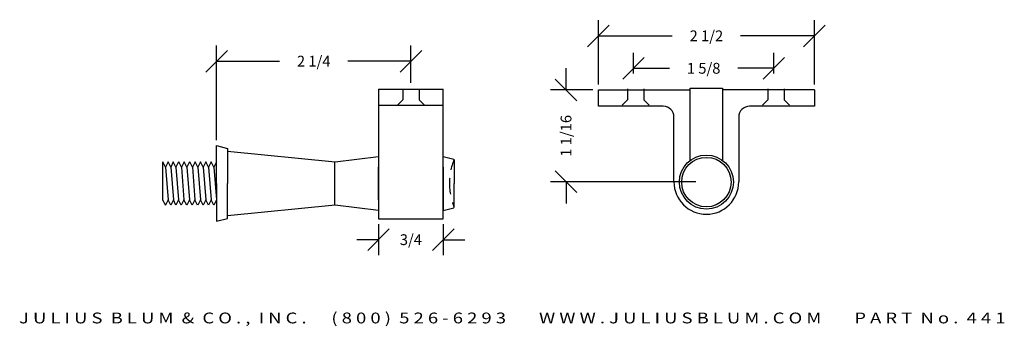
# Model space of a CAD drawing. Extents: x 15.7 to 27.1, y -15.5 to -12.
import ezdxf
from ezdxf.enums import TextEntityAlignment as Align

# ---------------------------------------------------------------- set-up
doc = ezdxf.new("R2010")
doc.units = 0
doc.header["$MEASUREMENT"] = 0
doc.linetypes.add('HIDDEN2', pattern=[0.1875, 0.125, -0.0625])
doc.layers.get('0').update_dxf_attribs({"linetype": 'CONTINUOUS'})
doc.layers.get('DEFPOINTS').update_dxf_attribs({"linetype": 'CONTINUOUS'})
for name, color, linetype in [('ADP1DETAIL', 7, 'CONTINUOUS'), ('ADP2DETAIL', 5, 'CONTINUOUS'), ('ADPDIM', 3, 'CONTINUOUS')]:
    doc.layers.add(name, color=color, linetype=linetype)
doc.styles.add('ARIAL_WIDE', font='ARIAL.TTF', dxfattribs={"width": 1.25})
doc.dimstyles.get("Standard").update_dxf_attribs({"dimtxt": 0.18, "dimasz": 0.18, "dimexe": 0.18, "dimexo": 0.0625, "dimgap": 0.09, "dimtad": 0, "dimtih": 1, "dimtoh": 1, "dimdec": 4, "dimzin": 0, "dimtxsty": 'STANDARD', "dimcen": 0.09, "dimazin": 3, "dimtfac": 1, "dimtdec": 4, "dimtofl": 0, "dimtmove": 0, "dimatfit": 3, "dimtolj": 1, "dimtzin": 0})

# ---------------------------------------------------------------- blocks, each defined once
blk = doc.blocks.new('*D1')
at = {"layer": 'ADPDIM', "color": 0}
for p, q in [((22.281, -12.28), (22.531, -12.03)), ((22.406, -12.717), (22.406, -11.975)), ((24.781, -12.28), (25.031, -12.03)), ((24.906, -12.717), (24.906, -11.975)), ((22.406, -12.155), (23.26, -12.155)), ((24.906, -12.155), (24.051, -12.155))]:
    blk.add_line(p, q, dxfattribs=at)
at = {"layer": 'DEFPOINTS', "color": 0}
for p in [(24.906, -12.155), (22.406, -12.78), (24.906, -12.78)]:
    blk.add_point(p, dxfattribs=at)
at = {"layer": 'ADPDIM', "color": 0, "insert": (23.656, -12.155), "char_height": 0.125, "attachment_point": 5}
blk.add_mtext('\\A1;2 1/2', dxfattribs=at)
blk = doc.blocks.new('*D2')
at = {"layer": 'ADPDIM', "color": 0}
for p, q in [((22.687, -12.655), (22.937, -12.405)), ((22.812, -12.592), (22.812, -12.35)), ((24.312, -12.655), (24.562, -12.405)), ((24.437, -12.592), (24.437, -12.35)), ((22.812, -12.53), (23.228, -12.53)), ((24.437, -12.53), (24.02, -12.53))]:
    blk.add_line(p, q, dxfattribs=at)
at = {"layer": 'DEFPOINTS', "color": 0}
for p in [(24.437, -12.53), (22.812, -12.655), (24.437, -12.655)]:
    blk.add_point(p, dxfattribs=at)
at = {"layer": 'ADPDIM', "color": 0, "insert": (23.624, -12.53), "char_height": 0.125, "attachment_point": 5}
blk.add_mtext('\\A1;1 5/8', dxfattribs=at)
blk = doc.blocks.new('*D3')
at = {"layer": 'ADPDIM', "color": 0}
for p, q in [((19.86, -14.333), (19.86, -14.691)), ((20.61, -14.333), (20.61, -14.691)), ((19.735, -14.636), (19.985, -14.386)), ((20.485, -14.636), (20.735, -14.386)), ((19.86, -14.511), (19.61, -14.511)), ((20.61, -14.511), (20.86, -14.511))]:
    blk.add_line(p, q, dxfattribs=at)
at = {"layer": 'DEFPOINTS', "color": 0}
for p in [(19.86, -14.271), (20.61, -14.271), (20.61, -14.511)]:
    blk.add_point(p, dxfattribs=at)
at = {"layer": 'ADPDIM', "color": 0, "insert": (20.235, -14.511), "char_height": 0.125, "attachment_point": 5}
blk.add_mtext('\\A1;3/4', dxfattribs=at)
blk = doc.blocks.new('*D4')
at = {"layer": 'ADPDIM', "color": 0}
for p, q in [((22.031, -12.78), (22.031, -12.53)), ((22.156, -12.905), (21.906, -12.655)), ((22.343, -12.78), (21.851, -12.78)), ((22.156, -13.967), (21.906, -13.717)), ((23.534, -13.842), (21.851, -13.842)), ((22.031, -13.842), (22.031, -14.092))]:
    blk.add_line(p, q, dxfattribs=at)
at = {"layer": 'DEFPOINTS', "color": 0}
for p in [(22.406, -12.78), (22.031, -13.842), (23.596, -13.842)]:
    blk.add_point(p, dxfattribs=at)
at = {"layer": 'ADPDIM', "color": 0, "insert": (22.031, -13.311), "char_height": 0.125, "attachment_point": 5, "rotation": 90}
blk.add_mtext('\\A1;1 1/16', dxfattribs=at)
blk = doc.blocks.new('STUD')
for p, q in [((-0.619, 0.497), (-0.619, 0.058)), ((-0.586, 0.435), (-0.617, 0.497)), ((-0.555, 0.497), (-0.586, 0.435)), ((-0.522, 0.435), (-0.553, 0.497)), ((-0.496, 0.497), (-0.522, 0.435)), ((-0.465, 0.435), (-0.496, 0.497)), ((-0.434, 0.497), (-0.465, 0.435)), ((-0.401, 0.435), (-0.432, 0.497)), ((-0.37, 0.497), (-0.401, 0.435)), ((-0.338, 0.435), (-0.369, 0.497)), ((-0.307, 0.497), (-0.338, 0.435)), ((-0.274, 0.435), (-0.305, 0.497)), ((-0.243, 0.497), (-0.274, 0.435)), ((-0.211, 0.435), (-0.242, 0.497)), ((-0.18, 0.497), (-0.211, 0.435)), ((-0.149, 0.435), (-0.18, 0.497)), ((-0.118, 0.497), (-0.149, 0.435)), ((-0.087, 0.435), (-0.118, 0.497)), ((-0.056, 0.497), (-0.087, 0.435)), ((-0.025, 0.435), (-0.056, 0.497)), ((0.006, 0.497), (-0.025, 0.435)), ((-0.586, 0.435), (-0.556, 0.059)), ((-0.522, 0.435), (-0.492, 0.059)), ((-0.465, 0.435), (-0.434, 0.059)), ((-0.401, 0.435), (-0.371, 0.059)), ((-0.338, 0.435), (-0.307, 0.059)), ((-0.274, 0.435), (-0.244, 0.059)), ((-0.211, 0.435), (-0.18, 0.059)), ((-0.149, 0.435), (-0.119, 0.059)), ((-0.087, 0.435), (-0.057, 0.059)), ((-0.025, 0.435), (0.005, 0.059)), ((-0.619, 0.058), (-0.587, -0.003)), ((-0.556, 0.059), (-0.587, -0.003)), ((-0.525, -0.003), (-0.556, 0.059)), ((-0.492, 0.059), (-0.523, -0.003)), ((-0.465, -0.003), (-0.492, 0.059)), ((-0.434, 0.059), (-0.465, -0.003)), ((-0.403, -0.003), (-0.434, 0.059)), ((-0.371, 0.059), (-0.402, -0.003)), ((-0.34, -0.003), (-0.371, 0.059)), ((-0.307, 0.059), (-0.338, -0.003)), ((-0.276, -0.003), (-0.307, 0.059)), ((-0.244, 0.059), (-0.275, -0.003)), ((-0.213, -0.003), (-0.244, 0.059)), ((-0.18, 0.059), (-0.211, -0.003)), ((-0.149, -0.003), (-0.18, 0.059)), ((-0.119, 0.059), (-0.15, -0.003)), ((-0.088, -0.003), (-0.119, 0.059)), ((-0.057, 0.059), (-0.088, -0.003)), ((-0.026, -0.003), (-0.057, 0.059)), ((0.005, 0.059), (-0.026, -0.003))]:
    blk.add_line(p, q)
blk = doc.blocks.new('*D5')
at = {"layer": 'ADPDIM', "color": 0}
for p, q in [((17.985, -13.361), (17.985, -12.268)), ((20.235, -12.698), (20.235, -12.268)), ((17.86, -12.573), (18.11, -12.323)), ((20.11, -12.573), (20.36, -12.323)), ((17.985, -12.448), (18.714, -12.448)), ((20.235, -12.448), (19.506, -12.448))]:
    blk.add_line(p, q, dxfattribs=at)
at = {"layer": 'DEFPOINTS', "color": 0}
for p in [(20.235, -12.448), (20.235, -12.761), (17.985, -13.424)]:
    blk.add_point(p, dxfattribs=at)
at = {"layer": 'ADPDIM', "color": 0, "insert": (19.11, -12.448), "char_height": 0.125, "attachment_point": 5}
blk.add_mtext('\\A1;2 1/4', dxfattribs=at)

msp = doc.modelspace()

# ---------------------------------------------------------------- linework, layer by layer
at = {"layer": 'ADP1DETAIL'}
for p, q in [((23.46697, -12.76087), (23.84197, -12.76087)), ((23.46812, -13.59589), (23.46812, -12.76087)), ((23.84312, -12.76087), (23.84312, -13.59514)), ((19.85994, -12.77082), (20.60994, -12.77082)), ((19.85994, -12.77082), (19.85994, -14.27082)), ((20.60994, -14.27082), (20.60994, -12.77082)), ((22.40562, -12.96785), (22.40562, -12.77985)), ((22.40562, -12.77985), (23.46574, -12.77985)), ((24.90562, -12.77985), (23.8427, -12.77876)), ((24.90562, -12.77985), (24.90562, -12.96785)), ((19.85994, -12.95782), (20.60994, -12.95782)), ((23.15562, -12.96785), (22.40562, -12.96785)), ((24.90562, -12.96785), (24.15562, -12.96785)), ((23.28062, -13.84235), (23.28062, -13.09285)), ((24.03062, -13.09285), (24.03062, -13.84235)), ((17.98494, -13.86132), (17.98494, -13.42382)), ((17.98494, -13.42382), (18.10984, -13.45783)), ((18.10984, -13.45783), (18.10994, -13.86132)), ((18.10994, -13.48632), (19.35994, -13.61132)), ((19.35994, -13.61132), (19.85994, -13.54882)), ((19.85994, -13.54882), (19.85994, -14.17382)), ((20.60994, -13.67382), (20.60994, -13.54882)), ((20.60994, -13.54882), (20.73068, -13.58118)), ((19.3559, -14.11049), (19.3559, -13.61216)), ((19.85994, -14.04882), (19.85994, -13.67382)), ((20.60994, -13.67382), (20.60994, -14.04882)), ((20.73068, -13.58118), (20.73068, -13.58118)), ((20.73494, -13.58304), (20.73494, -13.86132)), ((17.98494, -13.86132), (17.98494, -14.29882)), ((18.10984, -14.26482), (18.10994, -13.86132)), ((20.73494, -14.13961), (20.73494, -13.86132)), ((19.35994, -14.11132), (18.10994, -14.23632)), ((19.85994, -14.17382), (19.35994, -14.11132)), ((20.60994, -14.04882), (20.60994, -14.17382)), ((20.60994, -14.17382), (20.73068, -14.14147)), ((20.73068, -14.14147), (20.73068, -14.14147)), ((17.98494, -14.29882), (18.10984, -14.26482)), ((19.85994, -14.27082), (20.60994, -14.27082))]:
    msp.add_line(p, q, dxfattribs=at)
for radius in [0.3125, 0.28595]:
    msp.add_circle((23.65612, -13.84552), radius, dxfattribs=at)
for centre, radius, start, end in [((23.15562, -13.09285), 0.125, 0, 90), ((24.15562, -13.09285), 0.125, 90, 180), ((23.65512, -13.84235), 0.3745, 180, 270), ((23.65612, -13.84235), 0.3745, 270, 0)]:
    msp.add_arc(centre, radius, start, end, dxfattribs=at)
at = {"layer": 'ADP2DETAIL', "linetype": 'HIDDEN2'}
for p, q in [((20.14094, -12.77082), (20.14094, -12.89582)), ((20.32894, -12.77082), (20.32894, -12.89582)), ((22.74389, -12.76782), (22.74389, -12.89282)), ((22.93189, -12.76782), (22.93189, -12.89282)), ((24.36889, -12.76782), (24.36889, -12.89282)), ((24.55689, -12.76782), (24.55689, -12.89282)), ((20.14094, -12.89582), (20.07894, -12.95782)), ((20.32894, -12.89582), (20.39094, -12.95782)), ((22.74389, -12.89282), (22.68189, -12.95482)), ((22.93189, -12.89282), (22.99389, -12.95482)), ((24.36889, -12.89282), (24.30689, -12.95482)), ((24.55689, -12.89282), (24.61889, -12.95482))]:
    msp.add_line(p, q, dxfattribs=at)
for start, end in [(158.219775, 180), (180, 201.780225)]:
    msp.add_arc((21.4314, -13.86132), 0.75, start, end, dxfattribs=at)

# ---------------------------------------------------------------- block references
at = {"layer": 'ADP1DETAIL'}
msp.add_blockref('STUD', (17.97913, -14.10791), dxfattribs=at)

# ---------------------------------------------------------------- texts
at = {"layer": 'ADPDIM', "style": 'ARIAL_WIDE', "width": 1.25}
msp.add_text('J U L I U S  B L U M  &  C O . ,  I N C .      ( 8 0 0 )  5 2 6 - 6 2 9 3        W W W . J U L I U S B L U M . C O M        P A R T  N o .  4 4 1', height=0.125, dxfattribs=at).set_placement((21.40859, -15.47869), align=Align.CENTER)

# ---------------------------------------------------------------- dimensions: what is measured, and where the dimension line sits
at = {"layer": 'ADPDIM'}
for base, p1, p2, picture, middle in [((24.90562, -12.15485), (22.40562, -12.77985), (24.90562, -12.77985), '*D1', (23.65562, -12.15485)), ((20.23494, -12.44824), (17.98494, -13.42382), (20.23494, -12.76074), '*D5', (19.10994, -12.44824)), ((24.43662, -12.52985), (22.81162, -12.65485), (24.43662, -12.65485), '*D2', (23.62412, -12.52985)), ((20.60994, -14.51074), (19.85994, -14.27082), (20.60994, -14.27082), '*D3', (20.23494, -14.51074))]:
    dim = msp.add_linear_dim(base=base, p1=p1, p2=p2, dimstyle='STANDARD', override={"dimtxt": 0.125, "dimasz": 0.125, "dimgap": 0.125, "dimtih": 0, "dimtoh": 0, "dimzin": 2, "dimlunit": 5, "dimtsz": 0.125, "dimcen": 0.1875, "dimfrac": 2}, dxfattribs=at)
    dim.commit()
    dim.dimension.update_dxf_attribs({"geometry": picture, "text_midpoint": middle})
dim = msp.add_linear_dim(base=(22.03062, -13.84235), p1=(22.40562, -12.77985), p2=(23.59609, -13.84235), angle=90, dimstyle='STANDARD', override={"dimtxt": 0.125, "dimasz": 0.125, "dimgap": 0.125, "dimtih": 0, "dimtoh": 0, "dimzin": 2, "dimlunit": 5, "dimtsz": 0.125, "dimcen": 0.1875, "dimfrac": 2}, dxfattribs=at)
dim.commit()
dim.dimension.update_dxf_attribs({"geometry": '*D4', "text_midpoint": (22.03062, -13.3111)})

doc.saveas('drawing.dxf')
